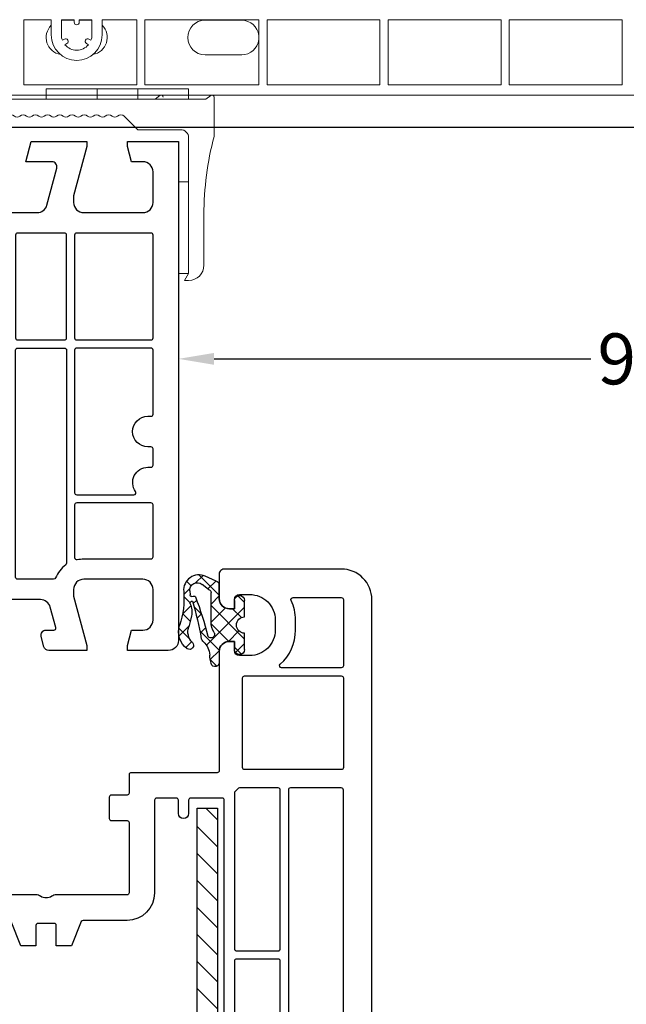
# Model space of a CAD drawing. Units: millimetres. Extents: x 17247 to 19604, y 14308 to 17906.
# Drawn here: x 17400 to 17460, y 16298 to 16394 of the extents above; entities that cross this region are included whole.
import ezdxf

# ---------------------------------------------------------------- set-up
doc = ezdxf.new("R2010")
doc.units = ezdxf.units.MM
doc.linetypes.add('AUSGEZOGEN', pattern=[0])
for name, color, linetype in [('31', 3, 'AUSGEZOGEN'), ('Dichtungen', 6, 'AUSGEZOGEN'), ('Stahl', 94, 'Continuous')]:
    doc.layers.add(name, color=color, linetype=linetype)
doc.layers.add('Sichtbare Kanten(DIN)', color=7, linetype='Continuous', lineweight=18)
doc.styles.add('arialn', font='ARIALN.TTF')
doc.styles.get("Standard").update_dxf_attribs({"font": 'arial.ttf'})
doc.dimstyles.new('Bemaßung klein', dxfattribs={"dimtxt": 5, "dimasz": 3.5, "dimexe": 1.5, "dimexo": 0, "dimgap": 1.5, "dimtad": 0, "dimtih": 1, "dimtoh": 1, "dimdsep": 46, "dimtxsty": 'arialn', "dimcen": 0, "dimclrd": 256, "dimclre": 256, "dimclrt": 256, "dimadec": 0, "dimazin": 0, "dimtfac": 1, "dimtmove": 0, "dimatfit": 3, "dimfxl": 1, "dimtolj": 1, "dimarcsym": 0})
doc.dimstyles.new('ISO-25', dxfattribs={"dimtxt": 7, "dimasz": 2.5, "dimexe": 1.25, "dimexo": 10, "dimtad": 1, "dimdec": 0, "dimtxsty": 'Standard', "dimcen": 2.5, "dimadec": 0, "dimazin": 0, "dimtfac": 1, "dimtdec": 0, "dimtmove": 0, "dimatfit": 3, "dimfxl": 1, "dimarcsym": 0})

# ---------------------------------------------------------------- blocks, each defined once
blk = doc.blocks.new('*D194')
at = {"color": 0, "lineweight": -2, "transparency": 16777216}
for p, q in [((17340.52919049946, 16292.01968149487), (17340.52919049946, 16232.73567953807)), ((17434.52919124653, 16269.36968149487), (17434.52919124653, 16232.73567953807)), ((17343.02919049946, 16233.98567953807), (17432.02919124653, 16233.98567953807))]:
    blk.add_line(p, q, dxfattribs=at)
at = {"color": 0, "transparency": 16777216}
for points in [[(17343.02919049946, 16234.40234620474), (17343.02919049946, 16233.5690128714), (17340.52919049946, 16233.98567953807)], [(17432.02919124653, 16234.40234620474), (17432.02919124653, 16233.5690128714), (17434.52919124653, 16233.98567953807)]]:
    blk.add_solid(points, dxfattribs=at)
at = {"layer": 'Defpoints', "color": 0, "transparency": 16777216}
for p in [(17340.52919049946, 16302.01968149487), (17434.52919124653, 16279.36968149487), (17434.52919124653, 16233.98567953807)]:
    blk.add_point(p, dxfattribs=at)
at = {"color": 0, "transparency": 16777216, "insert": (17387.52919087299, 16238.18469045212), "char_height": 7, "attachment_point": 5}
blk.add_mtext('94', dxfattribs=at)
blk = doc.blocks.new('137')
at = {"layer": 'Sichtbare Kanten(DIN)'}
for p, q in [((0.7999999999999545, 4), (-8.200000000000045, 4)), ((-8.200000000000045, 4), (-8.200000000000045, 3)), ((0.7999999999999545, 3), (0.7999999999999545, 4)), ((-23.30000000000018, 3), (2.499999999999773, 3)), ((2.979999999999791, 3.360000000000127), (2.499999999999773, 3)), ((3.299999999999841, 3.199999999999818), (3.299999999999841, -0.6630602786613053)), ((-22.10814157129585, 1.449999999999818), (-23.5, 2.253589838486278)), ((-22.10814157129585, 1.449999999999818), (-21.45600992435493, 1.449979606749821)), ((-4.200000000000159, 0), (-5.522657603000198, 1.322657603000152)), ((0, 0), (-4.200000000000159, 0)), ((0.8000000000000682, -14.11753059036528), (0.7999999999999545, -0.8000000000001819)), ((-0.1999999999999318, -14.11753059036528), (-0.1999999999999318, -5.117530590365277)), ((-0.1999999999999318, -5.117530590365277), (0.7999999999999545, -5.117530590365277)), ((2.299999999999841, -8.344206026529719), (2.299999999999955, -13.31035091339299)), ((0.8000000000000682, -14.11753059036528), (-0.1999999999999318, -14.11753059036528)), ((0.4000000000000909, -14.81035091339299), (0.8000000000000682, -14.11753059036528)), ((0.8000000000000682, -14.81035091339299), (0.4000000000000909, -14.81035091339299))]:
    blk.add_line(p, q, dxfattribs=at)
for centre, radius, start, end in [((-23.30000000000007, 2.599999999999909), 0.3999999999999927, 90.00000000000652, 240.0000000000027), ((3.099999999999909, 3.199999999999818), 0.2, 0, 126.8698976458336), ((-21.45600992435493, 0.949979606749821), 0.5, 48.18968510421143, 90.00000001993216), ((-20.85600992435502, 1.620800000000145), 0.4, 228.1896851042114, 311.8103148957886), ((-20.25600992435488, 0.949979606749821), 0.5, 48.18968510421143, 131.8103148957886), ((-19.65600992435498, 1.620800000000145), 0.4, 228.1896851042114, 311.8103148957886), ((-19.05600992435495, 0.949979606749821), 0.5, 48.18968510421143, 131.8103148957886), ((-18.45600992435493, 1.620800000000145), 0.4, 228.1896851042114, 311.8103148957886), ((-17.85600992435502, 0.949979606749821), 0.5, 48.18968510421143, 131.8103148957886), ((-17.25600992435488, 1.620800000000145), 0.4, 228.1896851042114, 311.8103148957886), ((-16.65600992435498, 0.949979606749821), 0.5, 48.18968510421143, 131.8103148957886), ((-16.05600992435484, 1.620800000000145), 0.4, 228.1896851042114, 311.8103148957886), ((-15.45600992435493, 0.949979606749821), 0.5, 48.18968510421143, 131.8103148957886), ((-14.85600992435502, 1.620800000000145), 0.4, 228.1896851042114, 311.8103148957886), ((-14.25600992435488, 0.949979606749821), 0.5, 48.18968510421143, 131.8103148957886), ((-13.65600992435498, 1.620800000000145), 0.4, 228.1896851042114, 311.8103148957886), ((-13.05600992435484, 0.949979606749821), 0.5, 48.18968510421143, 131.8103148957886), ((-12.45600992435493, 1.620800000000145), 0.4, 228.1896851042114, 311.8103148957886), ((-11.85600992435491, 0.949979606749821), 0.5, 48.18968510421143, 131.8103148957886), ((-11.25600992435488, 1.620800000000145), 0.4, 228.1896851042114, 311.8103148957886), ((-10.65600992435498, 0.949979606749821), 0.5, 48.18968510421143, 131.8103148957886), ((-10.05600992435484, 1.620800000000145), 0.4, 228.1896851042114, 311.8103148957886), ((-9.45600992435493, 0.949979606749821), 0.5, 48.18968510421143, 131.8103148957886), ((-8.856009924354908, 1.620800000000145), 0.4, 228.1896851042114, 311.8103148957886), ((-8.256009924354885, 0.949979606749821), 0.5, 48.18968510421143, 131.8103148957886), ((-7.656009924354976, 1.620800000000145), 0.4, 228.1896851042114, 311.8103148957886), ((-7.056009924354839, 0.949979606749821), 0.5, 48.18968510421143, 131.8103148957886), ((-6.45600992435493, 1.620800000000145), 0.4, 228.1896851042114, 311.8103148957886), ((-5.856009924354908, 0.949979606749821), 0.5, 48.18968510421143, 131.8103148957886), ((0, -0.8000000000001819), 0.7999999999999972, 0, 90), ((32.29999999999995, -8.344206026529719), 30, 165.164888418031, 180), ((0.8000000000000682, -13.31035091339299), 1.5, 270, 0)]:
    blk.add_arc(centre, radius, start, end, dxfattribs=at)
for p in [(-23.57841341638732, 2.887203707454319), (-23.30000000000007, 2.599999999999909)]:
    blk.add_point(p, dxfattribs=at)
blk = doc.blocks.new('A$C43AF11A7')
at = {"color": 1}
blk.add_blockref('137', (23.69392443786865, 14.81034728165514), dxfattribs=at)
blk = doc.blocks.new('A$C75615E59')
at = {"layer": 'Sichtbare Kanten(DIN)'}
for p, q in [((124.0500028161146, 92.30000093338003), (124.0500028161146, 85.90000093337994)), ((124.0500028161146, 92.30000093338003), (126.7500028161148, 92.30000093338003)), ((126.7500028161148, 90.80000093338003), (126.7500028161148, 92.30000093338003)), ((127.7500028161148, 92.30000093338003), (129.0000028161148, 92.30000093338003)), ((127.7500028161148, 92.30000093338003), (127.7500028161148, 90.80000093338003)), ((127.9500028161146, 92.25000093337985), (129.0000028161148, 92.25000093337985)), ((129.0000028161148, 92.05000093338003), (129.0000028161148, 92.30000093338003)), ((129.5000028161148, 92.30000093338003), (130.7500028161148, 92.30000093338003)), ((129.5000028161148, 92.30000093338003), (129.5000028161148, 92.05000093338003)), ((129.5000028161148, 92.25000093337985), (130.5500028161146, 92.25000093337985)), ((130.7500028161148, 90.80000093338003), (130.7500028161148, 92.30000093338003)), ((131.7500028161148, 92.30000093338003), (135.1500028161145, 92.30000093338003)), ((131.7500028161148, 92.30000093338003), (131.7500028161148, 90.80000093338003)), ((135.1500028161145, 85.90000093337994), (135.1500028161145, 92.30000093338003)), ((135.9500028161146, 85.90000093337994), (135.9500028161146, 92.30000093338003)), ((135.9500028161146, 92.30000093338003), (147.1500028161145, 92.30000093338003)), ((141.8630028161197, 92.25000093337985), (145.4630028161196, 92.25000093337985)), ((147.1500028161145, 85.90000093337994), (147.1500028161145, 92.30000093338003)), ((147.9500028161146, 92.30000093338003), (159.0500028161146, 92.30000093338003)), ((147.9500028161146, 92.30000093338003), (147.9500028161146, 85.90000093337994)), ((159.0500028161146, 85.90000093337994), (159.0500028161146, 92.30000093338003)), ((159.8500028161143, 92.30000093338003), (170.9500028161146, 92.30000093338003)), ((159.8500028161143, 92.30000093338003), (159.8500028161143, 85.90000093337994)), ((170.9500028161146, 85.90000093337994), (170.9500028161146, 92.30000093338003)), ((171.7500028161148, 92.30000093338003), (182.8500028161143, 92.30000093338003)), ((171.7500028161148, 92.30000093338003), (171.7500028161148, 85.90000093337994)), ((182.8500028161143, 85.90000093337994), (182.8500028161143, 92.30000093338003)), ((127.8441339703695, 90.27699731143912), (128.0424710613834, 90.39150728432605)), ((128.2924710613834, 89.95849458243401), (128.0941339703695, 89.84398460954571)), ((130.4058716618592, 89.84398460954571), (130.2075345708445, 89.95849458243401)), ((130.4575345708445, 90.39150728432605), (130.6558716618583, 90.27699731143912)), ((145.4630028161196, 88.85000093337976), (141.8630028161197, 88.85000093337976)), ((124.0500028161146, 85.90000093337994), (135.1500028161145, 85.90000093337994)), ((135.2500028161148, 85.50000093337985), (126.2500028161148, 85.50000093337985)), ((126.2500028161148, 85.50000093337985), (126.2500028161148, 84.50000093337985)), ((135.2500028161148, 84.50000093337985), (135.2500028161148, 85.50000093337985)), ((147.1500028161145, 85.90000093337994), (135.9500028161146, 85.90000093337994)), ((159.0500028161146, 85.90000093337994), (147.9500028161146, 85.90000093337994)), ((170.9500028161146, 85.90000093337994), (159.8500028161143, 85.90000093337994)), ((182.8500028161143, 85.90000093337994), (171.7500028161148, 85.90000093337994)), ((220.6500028160963, 84.90000093337994), (100.2500028161148, 84.90000093337994)), ((137.4300028161142, 84.86000093337998), (136.9500028161146, 84.50000093337985))]:
    blk.add_line(p, q, dxfattribs=at)
for centre, radius, start, end in [((127.9500028161146, 90.55000093338595), 1.699999999994314, 90, 96.75632703060818), ((129.2500028161148, 92.05000093338003), 0.2500000000000035, 180, 0), ((130.5500028161146, 90.55000093338185), 1.699999999997654, 83.2436729694177, 90), ((141.8630028161197, 90.55000093338003), 1.699999999999999, 90, 270), ((145.4630028161196, 90.55000093338003), 1.700000000000034, 7.090257221921202, 90), ((127.9500028161146, 90.55000093338003), 1.699999999999998, 134.9008721559555, 259.9606400173574), ((130.5500028161146, 90.55000093338003), 1.699999999999988, 280.0393599826426, 45.09912784404447), ((129.2500028161148, 90.80000093338003), 2.5, 180, 0), ((129.2500028161148, 90.80000093338003), 1.500000000000429, 180, 200.4059317731387), ((128.1674710613834, 90.17500093338003), 0.2499999999999995, 299.9999999999973, 119.9999999999973), ((130.3325345708445, 90.17500093338003), 0.2499999999999999, 60.00000000000272, 240.0000000000027), ((129.2500028161148, 90.80000093338003), 1.500000000000181, 339.5940682268613, 0), ((145.4630028161196, 90.55000093338003), 1.70000000000003, 270, 352.9097427780788), ((129.2500028161148, 90.80000093338003), 1.499999999999997, 219.594068226877, 320.405931773123), ((137.5500028161146, 84.70000093337967), 0.2, 0, 126.8698976458336)]:
    blk.add_arc(centre, radius, start, end, dxfattribs=at)
blk = doc.blocks.new('A$C29E82539')
at = {"layer": 'Dichtungen'}
h = blk.add_hatch(dxfattribs=at)
h.set_pattern_fill('ANSI37', color=6, scale=0.3)
h.set_pattern_definition([(45, (3.25003196509806, 4.793427479231468), (-0.6735192090801864, 0.6735192090801865), []), (135, (3.25003196509806, 4.793427479231468), (-0.6735192090801865, -0.6735192090801864), [])])
h.paths.add_polyline_path([(3.983192661912174, 4.259890349147909), (5.293324651064495, 5.006608517811789, 0.2002866753109449), (6.456490148105191, 7.003253193192771, 0.0916304274949768), (6.364550912456487, 8.818146313656358, 0.4163906936815573), (5.15319838752611, 9.558009644160297, -0.05352693390641443), (2.75956342682256, 9.043105744564517, 0.3762911248472103), (2.499467540350452, 8.745105774810808), (2.499461648263953, 6.230360258975691, -0.4235539776054565), (1.499966734166264, 5.198581072501796), (0.9999908261725066, 5.198581072501838), (0.9999908261725068, 5.728634439661619, 1), (-9.173827493214048e-06, 5.728634439661619), (-9.173827493214048e-06, 4.378048037656468, -0.9995240896549589), (2.083513209072407e-05, 2.778048219225921), (-8.564856887716132e-06, 1.118459458233917, 1), (0.9999914349862031, 1.118441743008335), (1.000007025771993, 1.998520078032016), (1.499888374745807, 1.998550571739515, -0.4146677234951578), (2.499996665251195, 0.999991602478985), (2.499996665251271, 0.03687409296799382), (2.536879155739371, -8.39752101500224e-06), (2.799996665251457, -8.39752209458311e-06, 0.4142135623730945), (3.499996665251444, 0.699991602477894), (3.499996665251274, 2.104472519164119), (3.499996665252183, 3.403761297209584, -0.2627337764963503)])
h.paths.add_polyline_path([(4.000075215428296, 5.723753789845432), (4.000075215427418, 7.228173437759324, -0.3193238620671619), (4.335955865429385, 7.700470842958039, 0.01171885168069459), (4.511553892087571, 7.766140766223316, 0.213235096116336), (4.795320994761796, 8.059190052891768), (4.896128900282436, 8.44869361055519, -0.833468935781193), (5.484777038174423, 8.406181617519891, -0.07245030874902798), (5.42999561650648, 6.86727878357144, -0.2276371061485217), (4.712431295428365, 5.813586904530897), (4.307702173165226, 5.555182030739164, -0.5923219238389604)], flags=16)
for p, q in [((2.499461499334757, 6.166797202373345), (2.499467540350452, 8.745105774496551)), ((4.896128900280928, 8.448693610553164), (4.795320855428145, 8.059189514531681)), ((4.000075215428296, 7.228173437759324), (4.000075215428296, 5.723753789845432)), ((4.307702173166035, 5.555182030739161), (4.71243129542836, 5.813586904530894)), ((-9.173827493214048e-06, 4.37804803765539), (-9.173827493214048e-06, 5.728634439661619)), ((0.9999908261725068, 5.728634439661619), (0.9999908261725068, 5.198581072501838)), ((0.9999908261725068, 5.198581072501838), (1.499966734166264, 5.198581072501838)), ((3.983192661942667, 4.259890349165289), (5.293324651063813, 5.006608517811401)), ((3.499996665251274, 2.104472519164119), (3.499996665252183, 3.403811898520871)), ((-8.564857125747949e-06, 1.118459458233701), (2.083513209072407e-05, 2.778048219224729)), ((1.000007025771993, 1.998520078032016), (0.9999914349855317, 1.118441743008589)), ((1.499888375204137, 1.998550571739543), (1.000007025771993, 1.998520078032016)), ((3.499996665251274, 2.104472519164119), (3.499996665251274, 0.699991602477894)), ((2.499996665251274, -8.397521014558151e-06), (2.499996665251274, 0.9999916024789854)), ((2.499996665251274, 0.0368740929679916), (2.536879155739371, -8.397521014558151e-06)), ((2.799996665251456, -8.397521014558151e-06), (2.499996665251274, -8.397521014558151e-06))]:
    blk.add_line(p, q, dxfattribs=at)
for centre, radius, start, end in [((2.799466781912997, 8.745771403708204), 0.2999999799998848, 94.46398512974307, 180.1271259282208), ((1.5583889330901, 20.44810858523851), 11.46808222677948, 276.095392553442, 288.2679987816535), ((5.391680485672623, 8.586883731608395), 0.9999796243754708, 13.36960250208697, 103.7972565641805), ((1.500429304112004, 7.661963324149838), 4.999643799910944, 352.4325154102748, 13.37043822952689), ((3.023001065437711, 11.47885008452795), 3.999999999993449, 289.1619065689893, 291.8475646998991), ((4.325484196848265, 8.230230907332952), 0.5000015905590802, 291.8476913935903, 339.9962532448727), ((5.186559552681501, 8.373526888221022), 0.299999999999015, 6.248975352656892, 165.4895994913919), ((0.1750587337428442, 7.824768983053218), 5.341455712063262, 349.6735489383389, 6.248975352973367), ((4.500075215429206, 7.228173437759324), 0.5000000000017876, 109.1619065691712, 180), ((3.973972541416515, 7.087654064571325), 1.472606009654387, 300.0968982528835, 351.393364100739), ((3.482649195429076, 7.39856500453061), 3.000000239999453, 307.1251792900354, 352.4336242699956), ((0.4999908261725068, 5.728634439661619), 0.5, 0, 180), ((1.499966734166264, 6.198581072501838), 1.000000000000043, 270, 358.1786116317637), ((4.200075215428114, 5.723753789845432), 0.1999999999998181, 180, 302.5567558760355), ((-0.0003749882198462728, 3.578048121298707), 0.799999999995371, 270.0283487605561, 89.97380047315433), ((4.499996664932041, 3.403786603996195), 1.000000000000075, 121.118113465239, 180), ((1.501436495922462, 0.9999916024789854), 0.9985601693287331, 0, 90.08882871717354), ((0.4999914350646577, 1.118450600621145), 0.5000000000000027, 179.9989849923679, 359.9989849923679), ((2.799996665251456, 0.699991602477894), 0.6999999999999884, 270, 0)]:
    blk.add_arc(centre, radius, start, end, dxfattribs=at)
blk = doc.blocks.new('150003')
for points in [[(12.88004654643089, 57.08822703930718), (15, 64.99999999999977), (15, 71.90000074707496, 0.4142135623729702), (14.00000074707486, 72.89999999999964), (13.5, 72.89999999999941), (13.5, 72.09999962646225, -0.4142135623730119), (13.00000037353755, 71.59999999999991), (11.99999813231238, 71.59999999999991, -0.4142135623730551), (9.5, 74.09999813231252), (9.5, 74.53740972015112, -0.339454265689724), (11.35295244636825, 76.95222430171611), (13.12235429356429, 77.42633405132574, -0.4931454184215614), (13.5, 77.1365563015379), (13.5, 76.09999999999991), (14.00000074707521, 76.09999999999991, 0.4142135623730951), (15, 77.09999925292504), (15, 78.1737898620463, 0.3056146845806964), (14.6875, 78.63730226748976, -0.6741998624632279), (14.6875, 79.19351715402172, 0.3056146845807253), (15, 79.65702955946517), (15, 80), (3.705904892736953, 76.97375663314892, 0.3394542656897458), (0, 72.1441274700187), (0, 0), (5, 0), (5, 0.5), (4.598075999999992, 1.999999999999773), (3.499999252924795, 1.999999999999773, -0.4142135623730285), (2.5, 2.999999252924908), (2.5, 6.000000747074864, -0.4142135623729786), (3.499999252925136, 6.999999999999545), (9.30000074707516, 6.999999999999545, -0.4142135623730951), (10.29999999999995, 6.000000747074409), (10.29999999999995, 5.351665999999796), (9, 0.4999999999995453), (9, 0), (13.46410199999991, -2.273736754432321e-13), (14, 2), (12.43467169751034, 1.999999999999773, -0.4931454268294902), (11.9517087846981, 2.62940952379131), (12.92420614559001, 6.258819047583074, -0.3394542581473151), (13.89013197121437, 6.999999999999773), (34.00501350779325, 6.999999999999773, 0.1474767409477463), (34.44722874706179, 7.133332832219594, -0.3015111655592778), (35.5527712529381, 7.133332832219594, 0.1474767409476334), (35.99498649220641, 6.999999999999773), (46.10986802878574, 6.999999999999545, -0.3394542581473718), (47.07579385441011, 6.25881904758262), (48.0482912153019, 2.629409523791082, -0.4931454268295079), (47.56532830248966, 1.999999999999545), (46, 1.999999999999545), (46.53589799999986, -2.273736754432321e-13), (51, -2.273736754432321e-13), (51, 0.4999999999997726), (49.70000000000005, 5.351665999999796), (49.70000000000005, 6.000000747074864, -0.4142135623730451), (50.69999925292518, 6.999999999999773), (56.10986802878574, 6.999999999999545, -0.3394542581473718), (57.07579385441011, 6.25881904758262), (58.0482912153019, 2.629409523791082, -0.4931454268294902), (57.56532830248966, 1.999999999999545), (55, 2), (55.53589799999986, 0), (61, 0), (61, 0.4999999999997726), (59.70000000000005, 5.351665999999796), (59.70000000000005, 6.000000747074864, -0.4142135623730368), (60.69999925292518, 6.999999999999773), (66.50000074707532, 6.999999999999773, -0.4142135623730284), (67.5, 6.000000747074864), (67.50000000000023, 2.999999252924681, -0.4142135623731449), (66.50000074707486, 1.999999999999545), (65.40192400000001, 1.999999999999773), (65, 0.4999999999997726), (65, 0), (70, -2.273736754432321e-13), (70, 49.00000074707486, 0.4142135623730368), (69.00000074707486, 49.99999999999977), (65, 49.99999999999955), (65, 49.5), (65.40192400000001, 47.99999999999977), (66.5000007470752, 47.99999999999977, -0.4142135623729952), (67.5, 47.00000074707464), (67.5, 43.99999925292468, -0.4142135623730368), (66.50000074707486, 42.99999999999977), (60.69999925292495, 42.99999999999977, -0.4142135623730284), (59.70000000000005, 43.99999925292491), (59.70000000000005, 44.65003400000001), (61, 49.49999999999977), (61, 49.99999999999977), (57.26823887757723, 49.99999999999977, 0.3394540847634759), (56.78527592897126, 49.62940973491709), (56.51302975690464, 48.61337572642833, 0.4819324477009745), (56.99838398234192, 47.999977310943), (57.74901183787347, 48.0015018172528, -0.4938040556265996), (57.94259866046332, 47.74972149210134), (57.40434130733797, 45.74162159832622, -0.3394213500275461), (56.43846857060032, 45.00052528696915), (42.49524295195522, 45.00010133577439, 0.1475167155235131), (42.05292626464973, 44.86668548638227, -0.3015986357055273), (40.94711796595789, 44.8666561369198, 0.1475177026315067), (40.50479110577601, 45.00004850682944), (35.50001327059408, 44.9999156740796, -0.414221336128494), (35, 45.49991567390339), (35.00000000000023, 59.57573593128836), (34.7878679656443, 59.78786796564418, -0.4142135623728753), (34.78786796564407, 60.21213203435582), (35.00000000000023, 60.42426406871209), (35.00000000000023, 68.50000000002115, 0.4142135623764581), (34.49999999999454, 69.00000000002115, 0.382799792097922), (33.00880937943805, 67.66232847300103), (31.81315502686039, 56.67874362696011, -0.3432900450628648), (30.5307240147763, 55.35566999079902), (16.19534444450267, 53.34096420301125, -0.5373193833855466)], [(11.66267081329886, 52.96119580296727), (2.72090569265356, 52.02137841803687, -0.4452286853089462), (2.5, 52.22028279711071), (2.5, 72.1441274700187, -0.3394542656897737), (4.352952446368477, 74.55894205158393), (7.288641692049055, 75.34555753715404, -0.5346138814036563), (7.538686113516519, 75.1262037472045, 0.03281661285975723), (7.5, 74.53740972015112), (7.5, 74.09999813231252, 0.4142135623730877), (11.99999813231261, 69.59999999999991), (12.79999999999995, 69.59999999999991, -0.41421356237317), (13, 69.39999999999986), (13, 65.26330502853352), (10.94819491082592, 57.60586519285744, 0.2322810811887287), (11.80084431559305, 53.28131820765884, -0.5849812067843071)], [(17.17209865089853, 51.45858288884165), (32.77216538553614, 53.65102882904694, -0.4557262468005264), (33.00000000000011, 53.45297521449356), (33, 45.49991567390339, 0.06110164233113343), (33.07411378648067, 44.89570041502884, -0.4090398844465232), (32.93180669841956, 44.65417802906063), (17.25175962386379, 40.45272207815174, -0.4931435945719532), (16.99999581484678, 40.64590606485626), (16.99993326536605, 51.26052809573525, -0.3738863668552683)], [(12.8831849367316, 52.2348749199914, 0.07322728326289075), (14.18115776868058, 51.57355628975165, -0.4120277608733406), (14.30729127943141, 51.32157839681372), (10.13931179269662, 38.64064285875088, -0.2530635112073763), (10.00107541298678, 38.50990709927441), (2.751763809020531, 36.56745990931017, -0.4931454260314468), (2.5, 36.76064507456795), (2.5, 51.0136728616344, -0.3838640350354236), (2.679094307346531, 51.21257724070801), (12.74649366435654, 52.27070355124056, -0.1825204849219098)], [(16.19999770957031, 40.32436989873713, -0.3394559018103168), (16.05176151859428, 40.13118355492611), (11.3862215145989, 38.88105587860059, -0.5960882925023675), (11.14445751684809, 39.13669044963967), (15.10824542948967, 51.19638008264565, -0.3496906932621471), (15.31669097792178, 51.33307828218631, 0.03378392221858367), (15.99139146038931, 51.31633155189706, -0.4267821494438273), (16.19993411398616, 51.11651525606021)], [(33.54086390278724, 43.78209823470524, -0.2676944562887899), (33.73391454796968, 43.73046881792538, 0.1986721846934792), (35.50006635297018, 42.99991567478401), (37.54891981505466, 42.99997005378896, -0.4142213361284189), (37.74892512329222, 42.7999700538594), (37.74892512329234, 40.5005374383536, 1), (38.75, 40.5005374383536), (38.75, 42.79999353975882, -0.4142046568269999), (38.9499939188936, 42.99999353966632), (44.04999391889362, 43.00014860788042, -0.4142224679752701), (44.25, 42.80014860797291), (44.25, 40.49946256164594, 0.9994621280262149), (45.24892512329222, 40.49892604628371), (45.24892512329234, 42.80019114303559, -0.4142046568269999), (45.44891904218593, 43.00019114294309), (51.80935408397249, 43.00038453535535, -0.6681896330930744), (51.95078152131623, 42.65896317921033), (50.14537173269878, 40.85355339059288, 1), (50.85247851388522, 40.14644660940644), (52.65857864376267, 41.95254673928366, -0.6681786379194518), (53, 41.81112538304637), (53.00000000000011, 9.199999999999818, -0.4142135623733448), (52.80000000000018, 8.999999999999545), (17.19999999999982, 8.999999999999545, -0.4142135623730119), (16.99999999999989, 9.19999999999959), (17, 20.79999999999973, -0.4142135623727954), (17.20000000000005, 20.99999999999955), (19.50000000000011, 20.99999999999955, 1), (19.50000000000023, 21.99999999999977), (17.19999999999982, 22, -0.4142135623730869), (16.99999999999989, 22.20000000000005), (17, 23.79999999999973, -0.4142135623727787), (17.20000000000005, 23.99999999999955), (21.49892512329257, 23.99999999999955, 1), (21.49892512329257, 24.99999999999977), (17.20000000000005, 25, -0.4142135623731866), (17, 25.20000000000005), (16.99999999999989, 39.19652171224493, -0.3394542588634054), (17.14823619097933, 39.3897068775027)], [(59.00000014941486, 20.5), (59.00000000000023, 41.42512099219471, 0.2381249407183005), (58.91874998102912, 41.58605092105836, -0.1385970740669559), (57.91871125588159, 42.87552933557299, 0.3056750689206882), (57.73328592879795, 43.00056465565558), (54.19999391889371, 43.00045722403138, 0.4142046568269583), (54, 42.80045722412387), (54.00000014941486, 20.49999985058503, 0.4142135623731616), (54.20000000000005, 20.29999999999995), (58.80000014941493, 20.29999999999973, 0.4142135623730617)], [(59.79999999999995, 40.87750085186826, -0.4803844039021508), (60.0437499635218, 41.0726570474958, 0.05518919895399416), (60.69999925292495, 40.99999999999977), (67.29999999999995, 40.99999999999977, -0.4142135623731783), (67.5, 40.79999999999973), (67.5, 35.69999999999959, -0.4142135623731366), (67.29999999999995, 35.49999999999955), (59.99999985058503, 35.49999999999955, -0.414213562372912), (59.80000000000007, 35.69999985058462)], [(15.7482361909797, 39.22163324418125, -0.4931454260312911), (16.00000000000011, 39.02844807892347), (16, 9.199999999999818, -0.4142135623731783), (15.79999999999995, 8.999999999999773), (11.19999999999982, 8.999999999999545, -0.4142135623730119), (10.99999999999989, 9.19999999999959), (10.99999999999989, 37.79588179374014, -0.3394542588636437), (11.14823619097933, 37.98906695899814)], [(10.20000000000005, 37.4743427628232), (10.20000000000005, 32.68938342040497, -0.3838640350354399), (10.02090569265351, 32.49047904133135), (2.72090569265356, 31.72321812389191, -0.4452286853086057), (2.5, 31.92212250296552), (2.5, 35.51831365807584, -0.3394542588636739), (2.648236190979446, 35.71149882333384), (5.870200094637084, 36.57482144936102, -0.4114010873048838), (6.114642602438153, 36.43525455558006, 0.8727343078560303), (6.899999999999977, 36.54249109853254), (6.899999999999977, 36.69729010477272, -0.3394542588633875), (7.048236190979424, 36.89047527003049), (9.948236190979515, 37.66752792808074, -0.4931454260310529)], [(59.99999985058503, 34.69999999999982), (65.62522729150805, 34.69999999999982, -0.6129921381555443), (65.78696525721261, 34.38235294117658, 0.612992138157412), (67, 32), (67.29999999999995, 32, -0.4142135623728454), (67.5, 31.80000000000018), (67.5, 30.20000000000005, -0.4142135623731783), (67.29999999999995, 30), (66.99999999999989, 30, 1), (66.99999999999955, 27), (67.30000000000007, 27, -0.4142135623730037), (67.5, 26.79999999999995), (67.50000014941486, 20.5, -0.4142135623733448), (67.30000014941493, 20.29999999999973), (60, 20.29999999999973, -0.4142135623733448), (59.80000014941493, 20.49999985058503), (59.80000000000007, 34.50000014941475, -0.4142135623731116)], [(9.979094307346486, 31.68167786400249, -0.4452286853083411), (10.19999999999993, 31.48277348492888), (10.20000000000005, 9.199999999999818, -0.4142135623731783), (10, 8.999999999999773), (2.700000000000045, 8.999999999999545, -0.4142135623734779), (2.5, 9.199999999999818), (2.5, 30.71551256748944, -0.3838640350354399), (2.679094307346531, 30.91441694656305)], [(54.19999999999982, 19.5), (58.80000014941493, 19.5, -0.4145716268353908), (59, 19.29975552930841), (59.00000000000011, 9.19999999999959, -0.4142135623730035), (58.80000000000018, 8.999999999999545), (54.20000000000005, 8.999999999999545, -0.414213566706269), (54, 9.200000002958404), (54.00000014941486, 19.30000014941493, -0.4142135623732035)], [(59.99999999999977, 19.5), (67.30000014941493, 19.5, -0.4145716269104889), (67.5, 19.29975552925725), (67.5, 9.199999999999818, -0.4142135623731783), (67.29999999999995, 8.999999999999773), (60, 9, -0.4142135667062607), (59.79999999999995, 9.20000000295886), (59.80000014941493, 19.30000014941515, -0.4142135623731949)]]:
    blk.add_lwpolyline(points, format="xyb", close=True)
at = {"layer": 'Dichtungen', "color": 0}
blk.add_blockref('A$C29E82539', (12.50000917382749, 70.90141892749807), dxfattribs=at)
blk = doc.blocks.new('A$C6F842D93')
at = {"layer": 'Dichtungen'}
h = blk.add_hatch(dxfattribs=at)
h.set_pattern_fill('ANSI37', color=6, scale=0.4)
h.set_pattern_definition([(45, (3.250522976177308, 4.506808225582063), (-0.8980256121069152, 0.8980256121069154), []), (135, (3.250522976177308, 4.506808225582063), (-0.8980256121069154, -0.8980256121069152), [])])
h.paths.add_polyline_path([(6.501789266196283, 5.727965320167641), (6.501789266196283, 7.327965411381228, 1), (5.501789266196283, 7.327965411381228), (5.501789266196283, 6.528026405851051), (5.000701958936588, 6.528026405850563, -0.4088966952570505), (4.000867337544686, 7.509840425891509), (3.992009964737645, 8.52802392196717, 0.9854576104346027), (3.213238568968165, 8.710720167080204, 0.04273903122897699), (3.078766947056796, 7.868161357053658, -0.1868946131002157), (2.460325886260917, 6.562530352761756, 0.09199068957347405), (2.245826128542657, 6.267363148585944, -0.02932548359311757), (1.3819443358551, 2.568941827028304, -0.618031521881236), (1.153311274895243, 2.844126249667756, 0.152134891832604), (1.286173919917802, 4.026230168110894, 0.03147943349466293), (1.005972532870107, 5.110157328150949, -0.2829198177155063), (1.369858000218548, 6.639166812441172, 0.9142963090349631), (0.8588388897580206, 7.250516784216131, 0.335545260339815), (0.1077714163833097, 4.957683896521696, -0.1058314470285315), (0.5146640528046262, 1.633397702815357, 0.5746403100106012), (2.629076485949576, 0.1342427270351951), (3.702713668281201, 0.6219333565452247, 0.414121745054114), (4.002392797012368, 0.9221584040525643), (4.001361279221777, 2.291658306950588, -0.4248904492231025), (5.000701958936588, 3.327965411863261), (5.501789266196283, 3.327965411863261), (5.501789266196283, 2.527965411381956, 1), (6.501789266196283, 2.527965411381956), (6.501789266196283, 4.127965502595544, -0.9995225964668264)])
h.paths.add_polyline_path([(3.200150592122554, 4.610943045850945), (3.200150592122554, 1.721401464207438, -0.370434592703546), (2.945834833821746, 1.424563113518403), (2.318663685076561, 0.9334575568963475, -0.6520927339840953), (1.10845142252549, 1.581103206813288), (1.138400690830994, 1.973043594355421, -0.4621657636166071), (1.322804905789425, 2.107967714101788, 0.08614167545078284), (1.595945208877454, 2.091722471177785, 0.2823860050740262), (1.678402301219187, 2.156100923191842, 0.02617473223219533), (2.892742017608152, 6.011615339046326, -1.035412542295088), (3.49992244880803, 5.66414020720358, 0.1395439321771806)], flags=16)
for p, q in [((4.000702270227521, 7.528815444979045), (3.992009953767592, 8.528025183009959)), ((5.501789266196283, 6.528026405851051), (5.501789266196283, 7.327965411381228)), ((6.501789266196283, 7.327965411381228), (6.501789266196283, 5.727965320167641)), ((5.000701958936588, 6.528026405851051), (5.501789266196283, 6.528026405851051)), ((3.200150592122554, 4.610943045850945), (3.200150592122554, 1.721063825851161)), ((6.501789266196283, 4.127965502595544), (6.501789266196283, 2.527965411381956)), ((5.501789266196283, 3.327965411863261), (5.000701958936588, 3.327965411863261)), ((5.501789266196283, 2.527965411381956), (5.501789266196283, 3.327965411863261)), ((1.108451422524922, 1.581103206812259), (1.138434801875519, 1.973489999118101)), ((4.001307719569922, 2.362767054355572), (4.002392872122982, 0.922164175850412)), ((2.945834262122844, 1.424562665850317), (2.31866368507599, 0.9334575568955188))]:
    blk.add_line(p, q, dxfattribs=at)
blk.add_lwpolyline([(3.70271366828274, 0.6219333565459237), (2.629076485950463, 0.1342427270355984, -0.5746403100107982), (0.5146640528046191, 1.633397702815273, 0.1057431428855616), (0.1086835412834262, 4.955042488893014)], format="xyb", dxfattribs=at)
for centre, radius, start, end in [((8.06550927835815, 7.504291983226722), 5, 166.0444886567267, 175.8266748939636), ((3.601286045127381, 8.613667664554669), 0.40000004, 347.6371095067506, 166.0445496966762), ((1.084070014536337, 8.013709106584429), 2, 313.4821008543853, 355.8266748939636), ((6.001789266196283, 7.327965411381228), 0.5, 0, 180), ((1.999256686159242, 5.607517316884696), 2, 124.7648001939779, 199.0407401340304), ((1.086922539510851, 6.92191676040602), 0.40000001, 315.0187217039786, 124.7648154539755), ((5.000701958936588, 7.528026405851051), 1.000000000000488, 179.9547913834042, 270), ((2.43086682700141, 5.578853659000742), 1.5, 135.0188742940131, 198.1155997540577), ((-29.68807386343542, 11.77641876701091), 32.40561158973174, 343.4930184282666, 350.2119967124283), ((-34.51397276734315, 15.67430862090077), 38.63456939661538, 339.5188457472195, 345.5162764509259), ((3.148453822122974, 5.836940975850666), 1, 133.4821008543853, 154.505279540046), ((3.202382192122968, 5.848449915851234), 0.34999999, 328.2242126500054, 152.2142944300365), ((-7.453613275858515, 2.345125469246341), 8.89999962, 10.88792336398734, 18.1156150139945), ((5.200150592122554, 4.610943045850945), 2, 148.2240600600212, 180), ((6.502171280188122, 4.927965411381592), 0.7999999999952352, 90.02735973787495, 269.972640262125), ((-0.6778242962191143, 3.64845362095366), 2, 336.2865439740086, 10.8878928440269), ((5.000701958936588, 2.327965411863261), 1, 90, 178.005610041787), ((1.336425763766783, 2.763693103262995), 0.2, 156.2863608639849, 283.1553946840048), ((1.287998171813342, 1.962061942214859), 0.15000001, 76.7233954740052, 175.6305533740457), ((1.506172083364618, 2.886669514657115), 0.80000001, 256.7232505139982, 276.4430974620119), ((1.584723568328627, 2.191090850370529), 0.1, 276.4430974620119, 339.5188457472195), ((6.001789266196283, 2.527965411381956), 0.5, 180, 0), ((1.856271370395007, 1.523960179518326), 0.75, 175.630359658355, 308.0626739961366), ((2.900151362122415, 1.721063825851161), 0.29999942, 278.7588653600227, 0), ((3.702393642122843, 0.9219324258501729), 0.29999924, 270.0611206607314, 0.04443358999103612)]:
    blk.add_arc(centre, radius, start, end, dxfattribs=at)
blk = doc.blocks.new('150x25')
for points in [[(12.03578364388159, 4.000486526190798, 0.3653309656159112), (11.54296833779699, 3.584944054498919), (11.2357370068803, 1.79222876415588, 0.46484629028965), (11.48214465992351, 1.5), (12.30000000000109, 1.5, -0.4931454260312466), (12.49318516525818, 1.248236190980606), (12.2580207050778, 0.3705904774487863, -0.339454258863365), (11.77505779193234, 0), (9.99969900256292, 0, -0.4648462902895819), (9.506883696478326, 0.5844575283099402), (9.992180340617779, 3.416195787904144, 0.4648804124056956), (9.499308917151211, 4.000653313065413), (3.000101862406154, 3.999923876093817, 0.4648121690636337), (2.507342673701714, 3.415466350934366), (2.992514308649334, 0.5844575283099402, -0.4648462902896275), (2.49969900256292, 0), (0, 0), (0, 12, 0.4142135623730951), (-3, 15), (-4, 15, -0.414213562373095), (-9, 20), (-9, 34.03308015222501, -0.1989123871037076), (-6.656853820173637, 39.68993483103623), (-2.015749449195937, 44.33103849755571, -0.1316524813373403), (1.570552102892179, 46.40159045390646), (15, 50), (15, 49.72562364757323, -0.305614684580739), (14.75, 49.35481372321738, 0.6741998624632406), (14.75, 48.9098418139929, -0.3056146845806844), (15, 48.53903188963704), (15, 47.10000000000036, -0.414213999999996), (14, 46.10000000000036), (13.5, 46.10000000000036), (13.5, 47.13655657138952, 0.4931454620809101), (13.12235425285871, 47.42633431027025), (10.42647605357524, 46.70397558873265, 0.3394542265243943), (9.5, 45.49656834339839), (9.5, 44.10000000000036, 0.414213999999993), (12, 41.60000000000036), (13, 41.60000000000036, 0.4142140000000792), (13.5, 42.10000000000036), (13.5, 42.89999999999964), (14, 42.89999999999964, -0.4142140000000126), (15, 41.89999999999964), (15, 35), (12.87990299670309, 27.08769130450128, 0.5373193833856746), (16.19519966707048, 23.34042985587439), (28, 24.99948600000062), (34.57573600000069, 24.99948600000062, 0.3535530000000159), (35.42426400000113, 24.99948600000062), (56.23168101931878, 25.0000007787221, 0.3394473192071461), (57.19758206652477, 25.74118158802958), (57.80283100000088, 28), (56.99997000000076, 28, -0.5035709999999894), (56.5215989999997, 28.64546800000062), (56.78854700000011, 29.64173000000119, -0.3078229999999996), (57.28552099999979, 30), (61, 30), (61, 29.5), (59.70000000000073, 24.65003400000023), (59.70000000000073, 24, 0.4142140000000127), (60.70000000000073, 23), (66, 23, 0.4142140000000293), (67, 24), (67, 27, 0.4142140000000126), (66, 28), (65.40192399999978, 28), (65, 29.5), (65, 30), (69, 30, -0.4142140000000293), (70, 29), (70, -29, -0.4142140000000016), (67, -32), (55.54357800000071, -32, -0.4400109999999645), (55, -31.50190199999997), (55, -29.10000000000036, -0.4142140000000127), (56, -28.10000000000036), (56.5, -28.10000000000036), (56.5, -29, 0.414213562373095), (57, -29.5), (58, -29.5, 0.4142139999999994), (60.5, -27), (60.5, -26.00190199999997, 0.4142139999999996), (58, -23.50190199999997), (57, -23.50190199999997, 0.4142135623730949), (56.5, -24.00190199999997), (56.5, -24.89999999999964), (56, -24.89999999999964, -0.4142140000000126), (55, -23.89999999999964), (55, -12.19999999999891, 0.4142140000001461), (54.80000000000109, -12), (46.35000000000036, -12, -0.4142140000001458), (46.15000000000146, -11.79999999999927), (46.15000000000146, -10, 0.4142140000001461), (45.95000000000073, -9.799999999999272), (44.40000000000146, -9.799999999999272, -0.4142139999998128), (44.20000000000073, -9.600000000000364), (44.20000000000073, -7.5, -0.4142135623730949), (44.40000000000146, -7.299999999999272), (45.95000000000073, -7.299999999999272, 0.4142135623729286), (46.15000000000146, -7.099999999998545), (46.15000000000146, -0.1999999999989086, 0.4142139999998131), (45.95000000000073, 0), (38.99498700000004, 0, -0.1474769999999911), (38.55277100000058, 0.1333340000001044, 0.3015109999999708), (37.44722900000124, 0.1333340000001044, -0.1474769999999913), (37.00501299999996, 0), (29, 0, 0.4142135623730971), (28, -1), (28, -7.099999999998545, 0.414213562373095), (28.20000000000073, -7.299999999999272), (31.60000000000036, -7.299999999999272, -0.4142135623730951), (31.80000000000109, -7.5), (31.80000000000109, -9.600000000000364, -0.4142139999998128), (31.60000000000036, -9.799999999999272), (30.05000000000109, -9.799999999999272, 0.4142139999999795), (29.85000000000036, -10), (29.85000000000036, -11.79999999999927, -0.414213562373095), (29.65000000000146, -12), (28.65000000000146, -12, -0.414213562373095), (28.35000000000036, -11.69999999999891), (28.35000000000036, -10.5, 0.414213562373095), (27.85000000000036, -10), (26.85000000000036, -10, 0.414213562373095), (26.35000000000036, -10.5), (26.35000000000036, -11.69999999999891, -0.4142135623731159), (26.05000000000109, -12), (20.54357799997706, -12, -0.4400109999862274), (20, -11.50190199999997), (20, -9.100000000000364, -0.4142139999999795), (21, -8.099999999998545), (21.5, -8.100000000000364), (21.5, -9, 0.414213562373095), (22, -9.5), (24.5, -9.499999999998181, 0.4142135623730284), (25.5, -8.499999999998181), (25.5, -4.501901999999973, 0.414213562373095), (24.5, -3.501901999999973), (22, -3.501901999999973, 0.4142135623731558), (21.5, -4.001901999999973), (21.5, -4.899999999999636), (21, -4.899999999999636, -0.4142140000000126), (20, -3.899999999999636), (20, -2.5, -0.4142135623730949), (20.5, -2), (24.5, -2, 0.414213562373095), (25.5, -1), (25.5, 3.000486526188979, 0.4142135623730951), (24.5, 4.000486526188979)], [(7.5, 44.09999985058494, 0.4142139999999973), (11.99999985058457, 39.60000000000036), (12.49946648208424, 39.60000000000036, -0.4141966938643958), (12.69946648175392, 39.40001151860815), (12.69970251649465, 35.3016905593995), (10.65827361575793, 27.68297518108375, 0.249514197215511), (11.7801585487905, 22.83131760269862, -0.6811323357415608), (11.6084029730664, 22.50109562092621), (6.643630499385836, 23.02291423504175, -0.3233127434623343), (6.469151854224037, 23.17909905728084), (2.041181778293321, 43.43108819980262, -0.4012244105497221), (2.184716793837651, 43.66738216594058), (7.248236189989257, 45.02414812686038, -0.4931454276270676), (7.5, 44.83096296186886), (7.5, 44.09999985058494)], [(-6.199999999998909, 34.03308015222501), (-6.199999999998909, 24.5529150055736, 0.3838640350354225), (-6.020905692654196, 24.35401062649908), (5.386390443285563, 23.15505548968213, 0.5113585279675997), (5.602680473755754, 23.39667942559026), (1.309665144195606, 43.03143267640917, 0.509647974731385), (1.013207859161412, 43.16129428697423, 0.06398548072857471), (-0.0358504962441657, 42.35113947586251), (-4.676954983113319, 37.71003569345157, 0.1989123871036995)], [(-5.979094307345804, 23.54520944917022), (5.520905692654196, 22.3365107436166, -0.3838640350354393), (5.700000000000728, 22.13760636454208), (5.700000000000728, 6.699973486633098, -0.4142145163129999), (5.499999348608981, 6.49997348663419), (2.999999348608981, 6.499981629018293, -0.4142126084338544), (2.800000000001091, 6.699981629017202), (2.800000000001091, 12, 0.4142135623730946), (-3, 17.80000000000109), (-4, 17.80000000000109, -0.4142135623730909), (-6.199999999998909, 20), (-6.199999999998909, 23.34630507009751, -0.4452286853085564)], [(34.3645934077158, 2.5), (28.20000000000073, 2.5, -0.4142135623731784), (28, 2.700000000000728), (28, 3.000486526188979, 0.4194016985258768), (24.43812022204838, 6.499939468161756), (22.70000361881284, 6.499939468161756, -0.4142135623730118), (22.50000361881393, 6.699939468162484), (22.50000361881393, 8.249939468161756, 0.9999999999999999), (21.00000361881393, 8.249939468161756), (21.00000361881393, 6.699939468162484, -0.4142135623730118), (20.80000361881321, 6.499939468161756), (14.70000000000073, 6.499939468163575, -0.414213562373095), (14.5, 6.699939468162484), (14.5, 20.71403791471857, -0.4710884128265839), (14.73781334912746, 20.9104307624184, 0.08264689983888882), (16.54313234786969, 20.86475967395745), (20.77216900434905, 21.4591118909193, -0.4557262468004813), (21.00000361881393, 21.26105827636638), (21.00000361881212, 19.74993946816176, 0.9999999999999337), (22.50000361881212, 19.74993946816176), (22.50000361881393, 21.52808580626515, -0.3738846877259362), (22.67216900434869, 21.72613942081807), (28.1748169935272, 22.49948600000062), (30.75000000000182, 22.49948600000062), (30.75000000000182, 22.25023599999986, 0.9999999999999999), (32.25000000000182, 22.25023599999986), (32.25, 22.49942602256851), (37.75, 22.49952498318817), (37.75, 22.25, 0.9999999999999999), (39.25, 22.25), (39.25, 22.49956209342054), (48.25, 22.49980949496967), (48.25, 22.25, 0.9999999999999999), (49.75, 22.25), (49.75, 22.49984660520204), (55.29999505196974, 22.49997772790266, -0.4142208086153416), (55.5, 22.29997772796378), (55.5, -9.299999999999272, -0.4142135623731679), (55.30000000000109, -9.5), (52.20000000000073, -9.5, -0.4142135623731054), (52, -9.299999999999272), (52, -7.999764000000141, 0.9999999999999999), (51, -7.999764000000141), (51, -9.299999999999272, -0.414213562373095), (50.79999999999927, -9.5), (48.85000000000036, -9.5, -0.4142135623731784), (48.65000000000146, -9.299999999999272), (48.65000000000146, -0.1999999999989086, 0.4142135623731011), (45.95000000000073, 2.5), (41.63540659228602, 2.5, -0.3066784415588309), (41.44971125410848, 2.625721864729712), (40.5, 5), (39, 5), (39, 3, -0.414213562373095), (38.80000000000109, 2.800000000001091), (37.20000000000073, 2.800000000001091, -0.414213562373095), (37, 3), (37, 5), (35.5, 5), (34.55028874589334, 2.625721864729712, -0.3066784415588782)], [(56.69999505196938, 22.50001731214979), (57.41364388556576, 22.50003001990081, -0.280379901245101), (57.59128943267024, 22.39192026732599, 0.2876760205872554), (60.79459455312099, 20.50127855821302, -0.4221529641681702), (61, 20.30135161869657), (61, 6.5, -0.414213562373095), (60.80000000000109, 6.300000000001091), (56.70000000000073, 6.300000000001091, -0.4142135623730638), (56.5, 6.5), (56.5, 22.30001731221091, -0.4142063161679979)], [(13.06479071454123, 21.52686062693647, 0.0165368118526266), (13.38693615614466, 21.35801878298662, -0.2878554826354655), (13.5, 21.17790186330603), (13.5, 6.699945258627849, -0.4142146223632698), (13.29999927619428, 6.499945258628941), (6.699999276193921, 6.499968420430378, -0.4142125023837137), (6.5, 6.699968420429286), (6.5, 22.01148128222303, -0.4452286853085357), (6.720905692654924, 22.21038566129755), (12.9870458713558, 21.55178778974732, -0.1031397229888818)], [(61.80000000000109, 20.30000000000109, -0.414213562373095), (62, 20.5), (67, 20.5, -0.414213562373095), (67.20000000000073, 20.30000000000109), (67.20000000000073, -10.29999999999927, -0.414213562373095), (67, -10.5), (62, -10.5, -0.4142135623730951), (61.80000000000109, -10.29999999999927)], [(56.5, -10.00910968876087), (56.5, 5.300000000001091, -0.414213562373095), (56.70000000000073, 5.5), (60.80000000000109, 5.5, -0.4142135623730971), (61, 5.300000000001091), (61, -10.29999999999927, -0.4142135623731991), (60.80000000000109, -10.5), (56.99089031123731, -10.5, -0.2174286918948931), (56.83979443022326, -10.43103447920475, 0.03550859815842382), (56.56896552079525, -10.16020556977492, -0.2174286918949102)], [(57.30000000000109, -21.30190199999925, 0.414213562373095), (57.5, -21.50190199999997), (67, -21.50190199999997, 0.4142135623730945), (67.20000000000073, -21.30190199999925), (67.20000000000073, -12.5, 0.414213562373095), (67, -12.29999999999927), (57.5, -12.29999999999927, 0.414213562373095), (57.30000000000109, -12.5)], [(61.13688137985446, -22.30190199999925, 0.6881271219831067), (61.00339714529218, -22.65083809073803, -0.2131570635884405), (62.50000186768921, -26.00190013231077), (62.50000186768921, -27.00000186768739, -0.1103317394447602), (62.07224808863248, -28.91489369649571, 0.5496655119740974), (62.25323680956171, -29.19999999999891), (67, -29.19999999999891, 0.414213562373095), (67.20000000000073, -29), (67.20000000000073, -22.50190199999997, 0.414213562373095), (67, -22.30190199999925)]]:
    blk.add_lwpolyline(points, format="xyb", close=True)
at = {"layer": 'Dichtungen', "color": 0}
for name, p in [('A$C29E82539', (12.50000917382749, 40.90141892749853)), ('A$C6F842D93', (15.99821073380372, -11.42802640585069)), ('A$C6F842D93', (50.99821073380372, -31.42802640585069))]:
    blk.add_blockref(name, p, dxfattribs=at)
blk = doc.blocks.new('239020')
at = {"layer": 'Stahl'}
h = blk.add_hatch(dxfattribs=at)
h.set_pattern_fill('ANSI31', color=6, scale=15, style=0)
h.set_pattern_definition([(45, (-82.43635239816669, -85.88505422459203), (-1.325825214724776, 1.325825214724777), [])])
h.paths.add_polyline_path([(28.99999999999989, 12, -0.4142135623730951), (29.99999999999989, 11), (29.9999999999999, -16.00000000000001), (31.9999999999999, -16.00000000000001), (31.99999999999989, 11, 0.4142135623730951), (28.99999999999989, 14), (2.999999999999943, 14, 0.4142135623730965), (-5.684341886080801e-14, 10.99999999999999), (-1.4210854715202e-14, 0), (2, 0), (2, 11, -0.4142135623730951), (3, 12)])
blk.add_lwpolyline([(31.99999999999989, 11, 0.414213562373095), (28.99999999999989, 14), (2.999999999999943, 14, 0.414213562373095), (-5.684341886080801e-14, 11), (0, 0), (2, 0), (2, 11, -0.414213562373095), (3, 12), (28.99999999999989, 12, -0.414213562373095), (29.99999999999989, 11), (29.99999999999989, -16.00000000000001), (31.99999999999989, -16.00000000000001)], format="xyb", close=True, dxfattribs=at)
blk = doc.blocks.new('*D293')
at = {"lineweight": -2, "transparency": 16777216}
for p, q in [((17505.42919049946, 16386.91968149487), (17505.42919049946, 16359.51037635715)), ((17415.52919049945, 16369.40215090451), (17415.52919049945, 16359.51037635715)), ((17419.02919049945, 16361.01037635715), (17456.04944970819, 16361.01037635715)), ((17501.92919049946, 16361.01037635715), (17464.90893129072, 16361.01037635715))]:
    blk.add_line(p, q, dxfattribs=at)
at = {"transparency": 16777216}
for points in [[(17419.02919049945, 16361.59370969049), (17419.02919049945, 16360.42704302382), (17415.52919049945, 16361.01037635715)], [(17501.92919049946, 16361.59370969049), (17501.92919049946, 16360.42704302382), (17505.42919049946, 16361.01037635715)]]:
    blk.add_solid(points, dxfattribs=at)
at = {"layer": 'Defpoints', "color": 0, "transparency": 16777216}
for p in [(17505.42919049946, 16386.91968149487), (17415.52919049945, 16369.40215090451), (17505.42919049946, 16361.01037635715)]:
    blk.add_point(p, dxfattribs=at)
at = {"transparency": 16777216, "insert": (17460.47919049946, 16361.01037635715), "char_height": 5, "attachment_point": 5, "style": 'arialn'}
blk.add_mtext('\\A1;90', dxfattribs=at)

msp = doc.modelspace()

# ---------------------------------------------------------------- linework, layer by layer
msp.add_line((17396.02919049946, 16383.76968149487), (17550.27050905297, 16383.76968149487))

# ---------------------------------------------------------------- block references
for name, p in [('A$C75615E59', (17276.27918768334, 16302.01968056149)), ('A$C43AF11A7', (17392.03526606159, 16368.70933421322))]:
    msp.add_blockref(name, p)
at = {"xscale": -1, "rotation": 180}
for name, p in [('150003', (17345.52919049945, 16382.36968149487)), ('150x25', (17364.52919124653, 16308.36968149487))]:
    msp.add_blockref(name, p, dxfattribs=at)
at = {"layer": '31', "xscale": -1, "rotation": 180}
msp.add_blockref('239020', (17387.36529551176, 16300.8734066049), dxfattribs=at)

# ---------------------------------------------------------------- dimensions: what is measured, and where the dimension line sits
for base, p1, p2, dimstyle, override, picture, middle in [((17505.42919049946, 16361.01037635715), (17415.52919049945, 16369.40215090451), (17505.42919049946, 16386.91968149487), 'Bemaßung klein', {"dimdec": 0}, '*D293', (17460.47919049946, 16361.01037635715)), ((17434.52919124653, 16233.98567953807), (17340.52919049946, 16302.01968149487), (17434.52919124653, 16279.36968149487), 'ISO-25', {"dimdec": 1}, '*D194', (17387.52919087299, 16238.18469045212))]:
    dim = msp.add_linear_dim(base=base, p1=p1, p2=p2, dimstyle=dimstyle, override=override)
    dim.commit()
    dim.dimension.update_dxf_attribs({"geometry": picture, "text_midpoint": middle})

doc.saveas('drawing.dxf')
